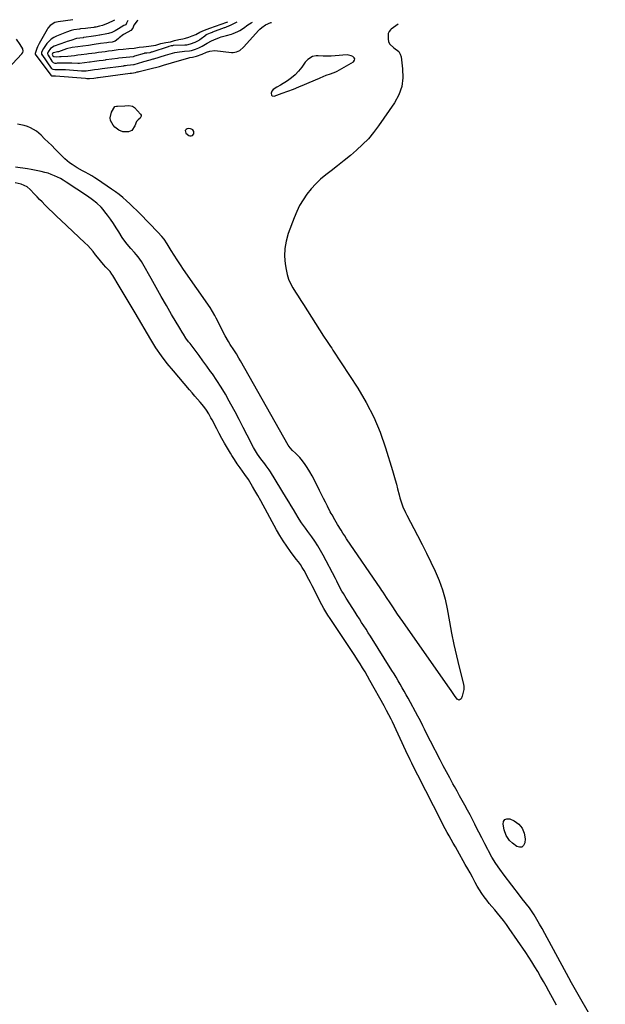
# Model space of a CAD drawing. Units: inches. Extents: x 1869604 to 1874950, y 448659 to 453993.
# Drawn here: x 1873984 to 1874422, y 453197 to 453933 of the extents above; entities that cross this region are included whole.
import ezdxf

# ---------------------------------------------------------------- set-up
doc = ezdxf.new("R2010")
doc.units = ezdxf.units.IN
doc.header["$MEASUREMENT"] = 0
for name, color, linetype in [('1', 7, 'Continuous'), ('7', 7, 'Continuous'), ('8', 7, 'Continuous')]:
    doc.layers.add(name, color=color, linetype=linetype)

msp = doc.modelspace()

# ---------------------------------------------------------------- linework, layer by layer
at = {"layer": '1', "color": 18}
for points in [[(1874023.67, 453933.3, 1642), (1874012.79, 453931.76, 1642), (1874010.25, 453931.09, 1642), (1874006.91, 453928.99, 1642), (1874005.16, 453927.03, 1642), (1874004.44, 453925.92, 1642), (1873998.58, 453915.41, 1642), (1873997.37, 453913, 1642), (1873996.85, 453911.76, 1642), (1873995.53, 453908.06, 1642), (1873995.52, 453907.81, 1642), (1873995.57, 453907.69, 1642), (1873995.6, 453907.63, 1642), (1873995.63, 453907.58, 1642), (1874007.27, 453891.72, 1642), (1874007.54, 453891.48, 1642), (1874007.88, 453891.41, 1642), (1874010.79, 453891.31, 1642), (1874033.31, 453889.52, 1642), (1874034.25, 453889.46, 1642), (1874036.13, 453889.42, 1642), (1874039.34, 453889.58, 1642), (1874040.9, 453889.79, 1642), (1874042.23, 453889.97, 1642), (1874042.54, 453890.02, 1642), (1874066.59, 453893.23, 1642), (1874066.68, 453893.24, 1642), (1874066.95, 453893.28, 1642), (1874067.65, 453893.36, 1642), (1874068.96, 453893.49, 1642), (1874070.44, 453893.89, 1642), (1874071.83, 453894.25, 1642), (1874072.53, 453894.42, 1642), (1874073.23, 453894.59, 1642), (1874080.17, 453896.2, 1642), (1874083.38, 453896.98, 1642), (1874086.58, 453897.82, 1642), (1874088.48, 453898.34, 1642), (1874092.33, 453899.49, 1642), (1874094.88, 453900.27, 1642), (1874097.45, 453901.03, 1642), (1874110.5, 453904.82, 1642), (1874111.17, 453905, 1642), (1874113.21, 453905.38, 1642), (1874115.24, 453905.7, 1642), (1874116.16, 453906.01, 1642), (1874120.29, 453907.46, 1642), (1874123.57, 453908.91, 1642), (1874126.07, 453909.85, 1642), (1874129.88, 453910.23, 1642), (1874142.37, 453908.86, 1642), (1874143.64, 453908.82, 1642), (1874146.1, 453909.22, 1642), (1874148.43, 453910.26, 1642), (1874151.38, 453912.66, 1642), (1874162.75, 453925.4, 1642), (1874163.44, 453926.13, 1642), (1874164.93, 453927.5, 1642), (1874167.77, 453929.55, 1642), (1874171.71, 453931.15, 1642), (1874172.16, 453931.28, 1642)], [(1874054.89, 453932.88, 1640), (1874053.92, 453932.38, 1640), (1874050.25, 453930.73, 1640), (1874045.93, 453929.08, 1640), (1874043.62, 453928.34, 1640), (1874040.9, 453927.73, 1640), (1874040.01, 453927.6, 1640), (1874039.47, 453927.53, 1640), (1874034.86, 453926.99, 1640), (1874033.3, 453926.82, 1640), (1874029.41, 453926.44, 1640), (1874028.63, 453926.34, 1640), (1874024.45, 453925.69, 1640), (1874022.57, 453925.27, 1640), (1874018.92, 453924.04, 1640), (1874011.47, 453921.01, 1640), (1874009.44, 453919.97, 1640), (1874007.56, 453918.74, 1640), (1874004.4, 453915.5, 1640), (1874001.72, 453911.71, 1640), (1874000.37, 453909, 1640), (1874000.25, 453907.84, 1640), (1874000.41, 453907.39, 1640), (1874000.53, 453907.19, 1640), (1874007.63, 453897.02, 1640), (1874007.8, 453896.81, 1640), (1874008.71, 453896.22, 1640), (1874010.24, 453896.18, 1640), (1874012.76, 453896.15, 1640), (1874016.92, 453896.02, 1640), (1874018.3, 453895.94, 1640), (1874030.17, 453895.14, 1640), (1874030.75, 453895.1, 1640), (1874032.51, 453895.09, 1640), (1874033.68, 453895.16, 1640), (1874038.32, 453895.74, 1640), (1874039.87, 453895.94, 1640), (1874042.72, 453896.33, 1640), (1874045.56, 453896.72, 1640), (1874061.91, 453898.9, 1640), (1874062.18, 453898.94, 1640), (1874062.98, 453899.05, 1640), (1874064.36, 453899.22, 1640), (1874066.87, 453899.45, 1640), (1874068.97, 453899.7, 1640), (1874069.44, 453899.82, 1640), (1874069.68, 453899.88, 1640), (1874075.95, 453901.79, 1640), (1874076.86, 453902.06, 1640), (1874081.41, 453903.33, 1640), (1874083.84, 453904.01, 1640), (1874084.32, 453904.16, 1640), (1874092.93, 453906.87, 1640), (1874094.67, 453907.39, 1640), (1874096.42, 453907.87, 1640), (1874099.96, 453908.7, 1640), (1874103.54, 453909.32, 1640), (1874105.34, 453909.53, 1640), (1874107.15, 453909.69, 1640), (1874110.86, 453909.96, 1640), (1874112.39, 453910.17, 1640), (1874115.38, 453911.16, 1640), (1874117.78, 453912.17, 1640), (1874120.5, 453913.57, 1640), (1874124.22, 453915.8, 1640), (1874127.4, 453917.44, 1640), (1874129.03, 453918.16, 1640), (1874133.43, 453919.99, 1640), (1874134.67, 453920.46, 1640), (1874138.49, 453921.49, 1640), (1874142.31, 453922.51, 1640), (1874143.55, 453922.98, 1640), (1874147.02, 453924.4, 1640), (1874148.54, 453925.12, 1640), (1874151.39, 453926.88, 1640), (1874154.59, 453929.51, 1640), (1874156.94, 453930.99, 1640), (1874158.04, 453931.47, 1640)], [(1874065.07, 453932.74, 1638), (1874064.61, 453932.29, 1638), (1874064.46, 453932.13, 1638), (1874063.89, 453930.67, 1638), (1874063.44, 453929.5, 1638), (1874061.94, 453928.88, 1638), (1874057.75, 453926.45, 1638), (1874055.43, 453924.99, 1638), (1874052.99, 453923.75, 1638), (1874050.44, 453922.94, 1638), (1874049.13, 453922.67, 1638), (1874043.94, 453921.76, 1638), (1874043.55, 453921.7, 1638), (1874040.82, 453921.29, 1638), (1874039.26, 453921.06, 1638), (1874031.97, 453919.92, 1638), (1874031.8, 453919.9, 1638), (1874031.46, 453919.84, 1638), (1874029.05, 453919.51, 1638), (1874026.47, 453919.12, 1638), (1874022.15, 453917.81, 1638), (1874019.57, 453916.98, 1638), (1874018.28, 453916.54, 1638), (1874009.72, 453913.61, 1638), (1874007.08, 453911.77, 1638), (1874005.23, 453909.19, 1638), (1874004.9, 453907.93, 1638), (1874005.02, 453907.12, 1638), (1874005.2, 453906.74, 1638), (1874008.03, 453902.19, 1638), (1874008.95, 453901.3, 1638), (1874010.19, 453900.89, 1638), (1874011.48, 453900.9, 1638), (1874012.35, 453900.94, 1638), (1874012.78, 453900.95, 1638), (1874018.31, 453901, 1638), (1874022.9, 453900.94, 1638), (1874027.48, 453900.75, 1638), (1874028.37, 453900.78, 1638), (1874028.81, 453900.82, 1638), (1874036.28, 453901.76, 1638), (1874036.72, 453901.82, 1638), (1874039.8, 453902.22, 1638), (1874043.31, 453902.71, 1638), (1874046.39, 453903.13, 1638), (1874048.14, 453903.37, 1638), (1874048.58, 453903.43, 1638), (1874057.23, 453904.58, 1638), (1874058.12, 453904.7, 1638), (1874060.93, 453905.07, 1638), (1874063.58, 453905.34, 1638), (1874066.24, 453905.55, 1638), (1874068.97, 453905.89, 1638), (1874070.16, 453906.2, 1638), (1874077.33, 453908.38, 1638), (1874077.48, 453908.42, 1638), (1874077.79, 453908.5, 1638), (1874078.96, 453908.62, 1638), (1874081.45, 453908.89, 1638), (1874082.59, 453909.16, 1638), (1874082.79, 453909.22, 1638), (1874082.98, 453909.28, 1638), (1874095.16, 453913.38, 1638), (1874095.65, 453913.52, 1638), (1874097.57, 453913.9, 1638), (1874098.39, 453914.12, 1638), (1874098.89, 453914.18, 1638), (1874107.38, 453914.41, 1638), (1874107.87, 453914.44, 1638), (1874108.85, 453914.54, 1638), (1874111.62, 453915.27, 1638), (1874115.13, 453916.5, 1638), (1874118.25, 453918.11, 1638), (1874118.75, 453918.47, 1638), (1874123.3, 453922.03, 1638), (1874123.43, 453922.14, 1638), (1874124.02, 453922.49, 1638), (1874126.68, 453923.47, 1638), (1874128.04, 453923.97, 1638), (1874128.43, 453924.12, 1638), (1874137.04, 453927.39, 1638), (1874137.24, 453927.47, 1638), (1874138.04, 453927.77, 1638), (1874140.89, 453928.87, 1638), (1874141.09, 453928.97, 1638), (1874146.59, 453931.63, 1638)], [(1874072.21, 453932.64, 1636), (1874071.92, 453932.36, 1636), (1874069.44, 453929.32, 1636), (1874068.66, 453927.05, 1636), (1874067.02, 453925.14, 1636), (1874064.72, 453924.06, 1636), (1874061.62, 453922.32, 1636), (1874058.36, 453919.68, 1636), (1874057.52, 453918.92, 1636), (1874055.4, 453917.18, 1636), (1874053.09, 453916.6, 1636), (1874050.29, 453916.21, 1636), (1874049.24, 453916.06, 1636), (1874044.47, 453915.39, 1636), (1874039.64, 453914.7, 1636), (1874035.35, 453914.07, 1636), (1874031.09, 453913.49, 1636), (1874027.37, 453912.98, 1636), (1874023.11, 453912.39, 1636), (1874019.1, 453911.4, 1636), (1874012.9, 453909.38, 1636), (1874012.66, 453909.3, 1636), (1874012.17, 453909.17, 1636), (1874011.17, 453908.98, 1636), (1874009.26, 453908.54, 1636), (1874008.5, 453907.95, 1636), (1874008.28, 453907.41, 1636), (1874008.42, 453906.84, 1636), (1874008.81, 453906.3, 1636), (1874009.49, 453905.84, 1636), (1874011.41, 453905.56, 1636), (1874013.85, 453905.71, 1636), (1874015.07, 453905.78, 1636), (1874020.05, 453906.01, 1636), (1874024.97, 453906.58, 1636), (1874027.5, 453906.92, 1636), (1874030.02, 453907.25, 1636), (1874034.25, 453907.78, 1636), (1874035.49, 453907.94, 1636), (1874037.97, 453908.26, 1636), (1874040.45, 453908.6, 1636), (1874042.93, 453908.94, 1636), (1874045.41, 453909.29, 1636), (1874047.89, 453909.63, 1636), (1874050.37, 453909.96, 1636), (1874053.16, 453910.34, 1636), (1874057.53, 453910.92, 1636), (1874061.43, 453911.32, 1636), (1874065.69, 453911.65, 1636), (1874069.53, 453912.11, 1636), (1874073.28, 453912.83, 1636), (1874076.61, 453913.1, 1636), (1874080.51, 453913.43, 1636), (1874084.08, 453913.99, 1636), (1874085.68, 453914.35, 1636), (1874089.59, 453915.44, 1636), (1874093.2, 453916.25, 1636), (1874096.71, 453916.86, 1636), (1874099.8, 453917.67, 1636), (1874102.99, 453918.42, 1636), (1874105.99, 453918.92, 1636), (1874107.93, 453919.42, 1636), (1874110.37, 453920.26, 1636), (1874112.8, 453921.13, 1636), (1874115.76, 453922.25, 1636), (1874118.56, 453923.96, 1636), (1874122.01, 453925.36, 1636), (1874126.21, 453926.87, 1636), (1874130.44, 453928.4, 1636), (1874134.58, 453929.94, 1636), (1874138.8, 453931.46, 1636), (1874139.47, 453931.72, 1636)], [(1874199.35, 453903.54, 1642), (1874197.47, 453901.47, 1642), (1874194.81, 453897.72, 1642), (1874192.5, 453894.84, 1642), (1874189.99, 453892.17, 1642), (1874187.19, 453889.81, 1642), (1874184.2, 453887.65, 1642), (1874178.99, 453884.33, 1642), (1874176.27, 453882.87, 1642), (1874173.46, 453881.2, 1642), (1874172.42, 453879.98, 1642), (1874172.01, 453878.43, 1642), (1874172.23, 453876.91, 1642), (1874172.66, 453876.32, 1642), (1874174.19, 453876.1, 1642), (1874180.28, 453878.25, 1642), (1874184.46, 453879.78, 1642), (1874188.62, 453881.37, 1642), (1874192.75, 453883.03, 1642), (1874196.85, 453884.76, 1642), (1874206.86, 453889.08, 1642), (1874207.63, 453889.44, 1642), (1874208.66, 453889.94, 1642), (1874213.13, 453891.77, 1642), (1874216.21, 453892.83, 1642), (1874220.29, 453894.23, 1642), (1874221.25, 453894.74, 1642), (1874233.41, 453901.87, 1642), (1874234.18, 453902.92, 1642), (1874234.46, 453903.92, 1642), (1874234, 453904.85, 1642), (1874233.04, 453905.74, 1642), (1874231.65, 453906.23, 1642), (1874228.67, 453906.92, 1642), (1874225.61, 453906.9, 1642), (1874222.79, 453906.56, 1642), (1874219.83, 453906.27, 1642), (1874216.86, 453906.09, 1642), (1874213.89, 453906.06, 1642), (1874210.92, 453906.13, 1642), (1874207.05, 453906.33, 1642), (1874205.64, 453906.29, 1642), (1874202.95, 453905.69, 1642), (1874199.35, 453903.54, 1642)], [(1874114.2, 453848.07, 1642), (1874114.07, 453849.8, 1642), (1874113.32, 453850.84, 1642), (1874112.53, 453851.48, 1642), (1874111.56, 453851.77, 1642), (1874110.48, 453851.84, 1642), (1874109.27, 453851.67, 1642), (1874108.33, 453851.11, 1642), (1874107.78, 453850.43, 1642), (1874107.81, 453849.56, 1642), (1874108.22, 453848.55, 1642), (1874110.32, 453846.73, 1642), (1874111.19, 453846.42, 1642), (1874112.11, 453846.46, 1642), (1874113.07, 453846.73, 1642), (1874114.2, 453848.07, 1642)]]:
    msp.add_polyline3d(points, dxfattribs=at)
at = {"layer": '7', "color": 18}
for points in [[(1874266.84, 453929.99, 1642), (1874261.6, 453926.13, 1642), (1874261.16, 453925.78, 1642), (1874260.02, 453924.57, 1642), (1874259.4, 453923.09, 1642), (1874259.34, 453922.55, 1642), (1874259.35, 453918.93, 1642), (1874259.75, 453916.81, 1642), (1874260.54, 453914.96, 1642), (1874263.72, 453912.3, 1642), (1874267.35, 453909.5, 1642), (1874268.37, 453907.59, 1642), (1874269.02, 453905.41, 1642), (1874270.2, 453896.46, 1642), (1874270.31, 453889.73, 1642), (1874269.49, 453883.24, 1642), (1874267.26, 453877.08, 1642), (1874264.09, 453871.15, 1642), (1874252.15, 453853.84, 1642), (1874248.49, 453848.96, 1642), (1874244.59, 453844.29, 1642), (1874240.33, 453839.95, 1642), (1874235.84, 453835.82, 1642), (1874231.14, 453831.88, 1642), (1874226.41, 453827.99, 1642), (1874221.63, 453824.15, 1642), (1874216.82, 453820.36, 1642), (1874212.8, 453817.23, 1642), (1874208.94, 453813.97, 1642), (1874205.27, 453810.52, 1642), (1874201.88, 453806.8, 1642), (1874198.69, 453802.88, 1642), (1874195.83, 453798.72, 1642), (1874193.23, 453794.42, 1642), (1874191.02, 453789.9, 1642), (1874189.07, 453785.25, 1642), (1874184.69, 453773.35, 1642), (1874183.12, 453767.8, 1642), (1874182.12, 453762.19, 1642), (1874182, 453756.49, 1642), (1874182.45, 453750.74, 1642), (1874183.12, 453746.47, 1642), (1874183.91, 453742.89, 1642), (1874184.96, 453739.4, 1642), (1874186.43, 453736.06, 1642), (1874188.16, 453732.83, 1642), (1874190.11, 453729.68, 1642), (1874192.08, 453726.53, 1642), (1874194.06, 453723.39, 1642), (1874196.05, 453720.26, 1642), (1874211.07, 453696.76, 1642), (1874213.69, 453692.82, 1642), (1874216.39, 453688.93, 1642), (1874217.27, 453687.62, 1642), (1874218.14, 453686.3, 1642), (1874236.68, 453657.83, 1642), (1874242.99, 453647.19, 1642), (1874248.66, 453636.25, 1642), (1874253.38, 453624.87, 1642), (1874257.47, 453613.2, 1642), (1874262.65, 453596.16, 1642), (1874263.65, 453592.78, 1642), (1874264.61, 453589.38, 1642), (1874265.52, 453585.98, 1642), (1874266.4, 453582.56, 1642), (1874267.58, 453577.97, 1642), (1874268.21, 453575.75, 1642), (1874269.62, 453571.34, 1642), (1874270.42, 453569.17, 1642), (1874272.24, 453564.94, 1642), (1874273.27, 453562.87, 1642), (1874281.28, 453547.69, 1642), (1874284.72, 453541.06, 1642), (1874288.1, 453534.4, 1642), (1874291.4, 453527.7, 1642), (1874294.64, 453520.98, 1642), (1874297.54, 453514.13, 1642), (1874300.06, 453507.17, 1642), (1874301.99, 453500.02, 1642), (1874303.53, 453492.75, 1642), (1874305.17, 453483.11, 1642), (1874306.72, 453474.58, 1642), (1874308.42, 453466.09, 1642), (1874310.34, 453457.64, 1642), (1874312.4, 453449.22, 1642), (1874315.45, 453437.41, 1642), (1874315.84, 453434.94, 1642), (1874315.91, 453432.49, 1642), (1874314.78, 453427.68, 1642), (1874313.94, 453425.64, 1642), (1874313.28, 453424.94, 1642), (1874312.57, 453424.58, 1642), (1874310.96, 453425.2, 1642), (1874308.85, 453427.95, 1642), (1874306.42, 453431.73, 1642), (1874304, 453435.29, 1642), (1874270.28, 453483.39, 1642), (1874268.38, 453486.12, 1642), (1874266.49, 453488.86, 1642), (1874264.63, 453491.62, 1642), (1874262.79, 453494.39, 1642), (1874260.87, 453497.31, 1642), (1874258.25, 453501.27, 1642), (1874255.61, 453505.21, 1642), (1874254.73, 453506.51, 1642), (1874253.84, 453507.82, 1642), (1874228.36, 453545.26, 1642), (1874226.93, 453547.39, 1642), (1874225.53, 453549.53, 1642), (1874224.16, 453551.7, 1642), (1874221.58, 453555.92, 1642), (1874219.48, 453559.45, 1642), (1874217.46, 453563.01, 1642), (1874216.81, 453564.21, 1642), (1874216.17, 453565.42, 1642), (1874213.98, 453569.63, 1642), (1874212.48, 453572.52, 1642), (1874211, 453575.42, 1642), (1874209.54, 453578.32, 1642), (1874208.1, 453581.24, 1642), (1874204.25, 453589.05, 1642), (1874202.58, 453592.25, 1642), (1874200.79, 453595.38, 1642), (1874198.85, 453598.41, 1642), (1874196.8, 453601.38, 1642), (1874194.38, 453604.69, 1642), (1874193.41, 453605.92, 1642), (1874190.14, 453609.22, 1642), (1874187.79, 453611.27, 1642), (1874186.07, 453613.17, 1642), (1874184.64, 453615.29, 1642), (1874149.12, 453678.3, 1642), (1874147.91, 453680.36, 1642), (1874145.98, 453683.39, 1642), (1874143.99, 453686.38, 1642), (1874141.27, 453690.51, 1642), (1874140, 453692.59, 1642), (1874137.66, 453696.88, 1642), (1874130.95, 453710.19, 1642), (1874129.89, 453712.23, 1642), (1874128.19, 453715.22, 1642), (1874126.33, 453718.11, 1642), (1874106.55, 453746.61, 1642), (1874104.15, 453750.12, 1642), (1874101.79, 453753.67, 1642), (1874099.49, 453757.25, 1642), (1874097.23, 453760.86, 1642), (1874094.2, 453765.76, 1642), (1874091.87, 453769.18, 1642), (1874090.15, 453771.33, 1642), (1874087.37, 453774.39, 1642), (1874073.96, 453788.05, 1642), (1874071.45, 453790.57, 1642), (1874068.91, 453793.06, 1642), (1874066.34, 453795.51, 1642), (1874063.73, 453797.93, 1642), (1874061.06, 453800.27, 1642), (1874058.32, 453802.52, 1642), (1874055.49, 453804.66, 1642), (1874052.59, 453806.71, 1642), (1874042.22, 453813.72, 1642), (1874040.08, 453815.12, 1642), (1874037.92, 453816.48, 1642), (1874035.72, 453817.77, 1642), (1874033.02, 453819.28, 1642), (1874031.01, 453820.39, 1642), (1874027.03, 453822.63, 1642), (1874023.13, 453825.01, 1642), (1874021.28, 453826.32, 1642), (1874017.85, 453829.31, 1642), (1874010.52, 453836.56, 1642), (1874007.91, 453839.14, 1642), (1874005.28, 453841.72, 1642), (1874002.65, 453844.29, 1642), (1874000.02, 453846.85, 1642), (1873998.41, 453848.42, 1642), (1873996.48, 453850.03, 1642), (1873992.2, 453852.54, 1642), (1873989.84, 453853.44, 1642), (1873987.35, 453854.12, 1642), (1873984.9, 453854.73, 1642), (1873982.43, 453855.23, 1642)], [(1873971.79, 453893.13, 1642), (1873985.72, 453907.86, 1642), (1873986.35, 453908.79, 1642), (1873986.65, 453909.86, 1642), (1873986.4, 453911.48, 1642), (1873984.27, 453914.82, 1642), (1873981.74, 453918.62, 1642)], [(1874056.37, 453868.61, 1644), (1874056.73, 453868.64, 1644), (1874057.09, 453868.66, 1644), (1874062.66, 453868.95, 1644), (1874065.59, 453869.04, 1644), (1874068.36, 453868.68, 1644), (1874069.83, 453867.6, 1644), (1874074.32, 453862.57, 1644), (1874074.68, 453861.84, 1644), (1874074.81, 453861.13, 1644), (1874074.1, 453859.78, 1644), (1874072.56, 453858.47, 1644), (1874071.39, 453857.15, 1644), (1874070.16, 453853.88, 1644), (1874067.86, 453850.56, 1644), (1874065.29, 453849.35, 1644), (1874061.13, 453849.48, 1644), (1874058.17, 453850.65, 1644), (1874055.04, 453853.01, 1644), (1874053.75, 453854.55, 1644), (1874051.99, 453857.86, 1644), (1874051.54, 453859.93, 1644), (1874052.53, 453864.17, 1644), (1874055.01, 453868.32, 1644), (1874056.37, 453868.61, 1644)], [(1874385.29, 453196.42, 1638), (1874383.73, 453199.3, 1638), (1874379.46, 453207.01, 1638), (1874377.41, 453210.68, 1638), (1874375.36, 453214.35, 1638), (1874373.29, 453218.01, 1638), (1874371.2, 453221.66, 1638), (1874369.07, 453225.28, 1638), (1874366.88, 453228.87, 1638), (1874364.6, 453232.4, 1638), (1874362.27, 453235.9, 1638), (1874349.93, 453253.94, 1638), (1874347.83, 453256.9, 1638), (1874345.67, 453259.81, 1638), (1874343.41, 453262.65, 1638), (1874341.08, 453265.43, 1638), (1874339, 453267.84, 1638), (1874336.99, 453270.23, 1638), (1874335, 453272.65, 1638), (1874333.08, 453275.11, 1638), (1874331.18, 453277.6, 1638), (1874329.37, 453280.14, 1638), (1874327.64, 453282.74, 1638), (1874326.03, 453285.41, 1638), (1874324.5, 453288.13, 1638), (1874322.3, 453292.2, 1638), (1874320.57, 453295.39, 1638), (1874318.82, 453298.56, 1638), (1874317.05, 453301.73, 1638), (1874311.12, 453312.29, 1638), (1874309.61, 453314.98, 1638), (1874308.09, 453317.67, 1638), (1874306.56, 453320.35, 1638), (1874305.03, 453323.03, 1638), (1874303.51, 453325.71, 1638), (1874302.02, 453328.41, 1638), (1874300.57, 453331.14, 1638), (1874299.14, 453333.87, 1638), (1874281.52, 453368.4, 1638), (1874280.36, 453370.67, 1638), (1874279.22, 453372.96, 1638), (1874278.09, 453375.25, 1638), (1874276.97, 453377.54, 1638), (1874275.86, 453379.84, 1638), (1874274.76, 453382.14, 1638), (1874273.68, 453384.45, 1638), (1874272.6, 453386.77, 1638), (1874262.64, 453408.35, 1638), (1874262.36, 453408.94, 1638), (1874261.62, 453410.41, 1638), (1874259.96, 453413.49, 1638), (1874258.13, 453416.86, 1638), (1874256.28, 453420.22, 1638), (1874245.65, 453439.38, 1638), (1874243.88, 453442.51, 1638), (1874242.09, 453445.63, 1638), (1874240.26, 453448.71, 1638), (1874238.39, 453451.78, 1638), (1874236.49, 453454.83, 1638), (1874234.56, 453457.86, 1638), (1874232.59, 453460.87, 1638), (1874230.6, 453463.86, 1638), (1874215.99, 453485.54, 1638), (1874214.35, 453488.05, 1638), (1874212.77, 453490.59, 1638), (1874211.27, 453493.18, 1638), (1874209.86, 453495.82, 1638), (1874202.53, 453510.13, 1638), (1874201.35, 453512.42, 1638), (1874200.16, 453514.71, 1638), (1874198.96, 453516.99, 1638), (1874197.75, 453519.27, 1638), (1874196.54, 453521.54, 1638), (1874195.24, 453523.76, 1638), (1874193.79, 453525.89, 1638), (1874192.26, 453527.96, 1638), (1874190.72, 453530.03, 1638), (1874186.46, 453535.7, 1638), (1874183.65, 453539.63, 1638), (1874180.96, 453543.63, 1638), (1874178.44, 453547.74, 1638), (1874176.04, 453551.93, 1638), (1874164.2, 453573.67, 1638), (1874162.04, 453577.57, 1638), (1874159.82, 453581.44, 1638), (1874158.08, 453584.42, 1638), (1874157.04, 453586.13, 1638), (1874154.89, 453589.5, 1638), (1874152.27, 453593.38, 1638), (1874150.61, 453595.69, 1638), (1874148.72, 453598.26, 1638), (1874146.55, 453601.31, 1638), (1874144.45, 453604.4, 1638), (1874142.44, 453607.56, 1638), (1874141.48, 453609.17, 1638), (1874139.22, 453613.05, 1638), (1874137.17, 453616.62, 1638), (1874135.15, 453620.21, 1638), (1874133.19, 453623.82, 1638), (1874131.25, 453627.46, 1638), (1874127.75, 453634.17, 1638), (1874126.96, 453635.64, 1638), (1874125.3, 453638.52, 1638), (1874123.52, 453641.33, 1638), (1874121.56, 453644.02, 1638), (1874118.79, 453647.36, 1638), (1874116.86, 453649.65, 1638), (1874114.92, 453651.94, 1638), (1874112.97, 453654.22, 1638), (1874111.02, 453656.5, 1638), (1874098.84, 453670.69, 1638), (1874094.27, 453676.31, 1638), (1874089.9, 453682.07, 1638), (1874085.84, 453688.06, 1638), (1874081.99, 453694.19, 1638), (1874070.21, 453714.08, 1638), (1874067.24, 453719.1, 1638), (1874064.26, 453724.11, 1638), (1874061.28, 453729.13, 1638), (1874058.31, 453734.14, 1638), (1874053.53, 453742.17, 1638), (1874052.91, 453743.15, 1638), (1874051.52, 453744.99, 1638), (1874048.38, 453748.4, 1638), (1874046.73, 453750.2, 1638), (1874044.37, 453752.92, 1638), (1874042.14, 453755.75, 1638), (1874040.72, 453757.63, 1638), (1874038.87, 453759.96, 1638), (1874036.95, 453762.23, 1638), (1874034.91, 453764.39, 1638), (1874032.79, 453766.48, 1638), (1874014.84, 453783.37, 1638), (1874011.82, 453786.23, 1638), (1874008.82, 453789.11, 1638), (1874005.84, 453792.02, 1638), (1874002.87, 453794.94, 1638), (1874000.71, 453797.09, 1638), (1873998.85, 453798.96, 1638), (1873997.01, 453800.85, 1638), (1873995.2, 453802.77, 1638), (1873991.93, 453806.33, 1638), (1873989.65, 453808.31, 1638), (1873985.18, 453810.35, 1638), (1873980.66, 453811.33, 1638)], [(1874346.52, 453335.42, 1642), (1874348.16, 453335.96, 1642), (1874350.3, 453335.87, 1642), (1874353.59, 453334.32, 1642), (1874357.03, 453331.82, 1642), (1874359.66, 453328.83, 1642), (1874361.07, 453325.11, 1642), (1874361.66, 453320.9, 1642), (1874361.52, 453317.96, 1642), (1874360.61, 453315.99, 1642), (1874359.36, 453314.75, 1642), (1874357.61, 453314.6, 1642), (1874355.52, 453315.18, 1642), (1874352.22, 453317.72, 1642), (1874350.06, 453319.73, 1642), (1874347.63, 453323.44, 1642), (1874346.17, 453327.62, 1642), (1874345.25, 453331.84, 1642), (1874345.63, 453333.95, 1642), (1874346.52, 453335.42, 1642)]]:
    msp.add_polyline3d(points, dxfattribs=at)
at = {"layer": '8', "color": 18}
msp.add_polyline3d([(1874421.67, 453169.38, 1640), (1874402.37, 453202.76, 1640), (1874401.36, 453204.51, 1640), (1874399.37, 453208.03, 1640), (1874398.38, 453209.79, 1640), (1874396.42, 453213.33, 1640), (1874394.5, 453216.89, 1640), (1874376.55, 453250.24, 1640), (1874374.61, 453253.75, 1640), (1874372.61, 453257.22, 1640), (1874370.53, 453260.64, 1640), (1874368.39, 453264.03, 1640), (1874365.9, 453267.87, 1640), (1874364.94, 453269.3, 1640), (1874362.9, 453272.06, 1640), (1874361.82, 453273.4, 1640), (1874359.64, 453276.07, 1640), (1874357.51, 453278.78, 1640), (1874346.01, 453293.73, 1640), (1874342.82, 453298.1, 1640), (1874339.79, 453302.57, 1640), (1874336.99, 453307.19, 1640), (1874334.35, 453311.9, 1640), (1874333.85, 453312.87, 1640), (1874331.59, 453317.19, 1640), (1874329.37, 453321.52, 1640), (1874327.17, 453325.87, 1640), (1874325.01, 453330.24, 1640), (1874324.25, 453331.78, 1640), (1874322.45, 453335.37, 1640), (1874320.6, 453338.93, 1640), (1874318.69, 453342.45, 1640), (1874316.73, 453345.96, 1640), (1874314.75, 453349.45, 1640), (1874312.79, 453352.95, 1640), (1874310.84, 453356.46, 1640), (1874308.91, 453359.98, 1640), (1874307.83, 453361.95, 1640), (1874305.38, 453366.46, 1640), (1874302.95, 453370.99, 1640), (1874300.55, 453375.52, 1640), (1874298.16, 453380.07, 1640), (1874290.98, 453393.83, 1640), (1874289.83, 453396.05, 1640), (1874288.7, 453398.28, 1640), (1874287.59, 453400.52, 1640), (1874286.49, 453402.77, 1640), (1874285.19, 453405.48, 1640), (1874283.45, 453409.06, 1640), (1874281.62, 453412.6, 1640), (1874274.31, 453426.01, 1640), (1874272.86, 453428.65, 1640), (1874271.39, 453431.28, 1640), (1874269.9, 453433.89, 1640), (1874268.4, 453436.5, 1640), (1874266.88, 453439.1, 1640), (1874265.33, 453441.68, 1640), (1874263.77, 453444.25, 1640), (1874262.18, 453446.81, 1640), (1874246.15, 453472.41, 1640), (1874244.53, 453475, 1640), (1874242.89, 453477.57, 1640), (1874241.24, 453480.14, 1640), (1874239.58, 453482.71, 1640), (1874237.92, 453485.27, 1640), (1874236.26, 453487.83, 1640), (1874234.62, 453490.41, 1640), (1874232.98, 453492.99, 1640), (1874228.08, 453500.75, 1640), (1874225.91, 453504.33, 1640), (1874224.87, 453506.16, 1640), (1874222.88, 453509.85, 1640), (1874220.92, 453513.57, 1640), (1874219.95, 453515.43, 1640), (1874210.82, 453532.92, 1640), (1874208.87, 453536.47, 1640), (1874206.81, 453539.95, 1640), (1874204.61, 453543.33, 1640), (1874202.3, 453546.65, 1640), (1874199.43, 453550.58, 1640), (1874197.52, 453553.19, 1640), (1874194.65, 453557.11, 1640), (1874192.87, 453559.81, 1640), (1874192.03, 453561.19, 1640), (1874190.27, 453564.18, 1640), (1874188.57, 453567.07, 1640), (1874186.85, 453569.95, 1640), (1874185.13, 453572.82, 1640), (1874183.39, 453575.69, 1640), (1874171.49, 453595.28, 1640), (1874170.5, 453596.81, 1640), (1874168.32, 453599.73, 1640), (1874167.18, 453601.15, 1640), (1874164.16, 453604.89, 1640), (1874161.68, 453608.4, 1640), (1874160.2, 453610.85, 1640), (1874158.83, 453613.37, 1640), (1874154.14, 453622.59, 1640), (1874151.13, 453628.46, 1640), (1874148.08, 453634.32, 1640), (1874145, 453640.16, 1640), (1874141.88, 453645.98, 1640), (1874140.67, 453648.21, 1640), (1874137.73, 453653.43, 1640), (1874134.65, 453658.58, 1640), (1874131.39, 453663.61, 1640), (1874128.01, 453668.56, 1640), (1874126.71, 453670.39, 1640), (1874123.86, 453674.36, 1640), (1874120.99, 453678.3, 1640), (1874118.07, 453682.22, 1640), (1874115.14, 453686.11, 1640), (1874111.31, 453691.13, 1640), (1874110.28, 453692.51, 1640), (1874108.28, 453695.32, 1640), (1874106.36, 453698.19, 1640), (1874105.44, 453699.64, 1640), (1874103.65, 453702.59, 1640), (1874097.59, 453712.95, 1640), (1874093.7, 453719.63, 1640), (1874089.84, 453726.32, 1640), (1874086.01, 453733.03, 1640), (1874082.21, 453739.76, 1640), (1874076.03, 453750.75, 1640), (1874074.94, 453752.55, 1640), (1874072.52, 453755.98, 1640), (1874071.13, 453757.67, 1640), (1874069.77, 453759.23, 1640), (1874067.01, 453762.31, 1640), (1874064.27, 453765.39, 1640), (1874061.81, 453768.68, 1640), (1874060.69, 453770.42, 1640), (1874058.16, 453774.59, 1640), (1874056.15, 453777.81, 1640), (1874054.07, 453780.98, 1640), (1874051.89, 453784.08, 1640), (1874049.65, 453787.14, 1640), (1874047.72, 453789.71, 1640), (1874046.34, 453791.4, 1640), (1874044.9, 453793.03, 1640), (1874041.73, 453796.01, 1640), (1874038.31, 453798.73, 1640), (1874034.74, 453801.25, 1640), (1874018.74, 453811.88, 1640), (1874016.61, 453813.22, 1640), (1874014.44, 453814.47, 1640), (1874012.2, 453815.61, 1640), (1874009.92, 453816.67, 1640), (1874007.59, 453817.6, 1640), (1874005.23, 453818.44, 1640), (1874002.82, 453819.15, 1640), (1874000.18, 453819.81, 1640), (1873997.62, 453820.35, 1640), (1873995.05, 453820.87, 1640), (1873992.48, 453821.32, 1640), (1873989.89, 453821.75, 1640), (1873980.94, 453823.12, 1640)], dxfattribs=at)

doc.saveas('drawing.dxf')
